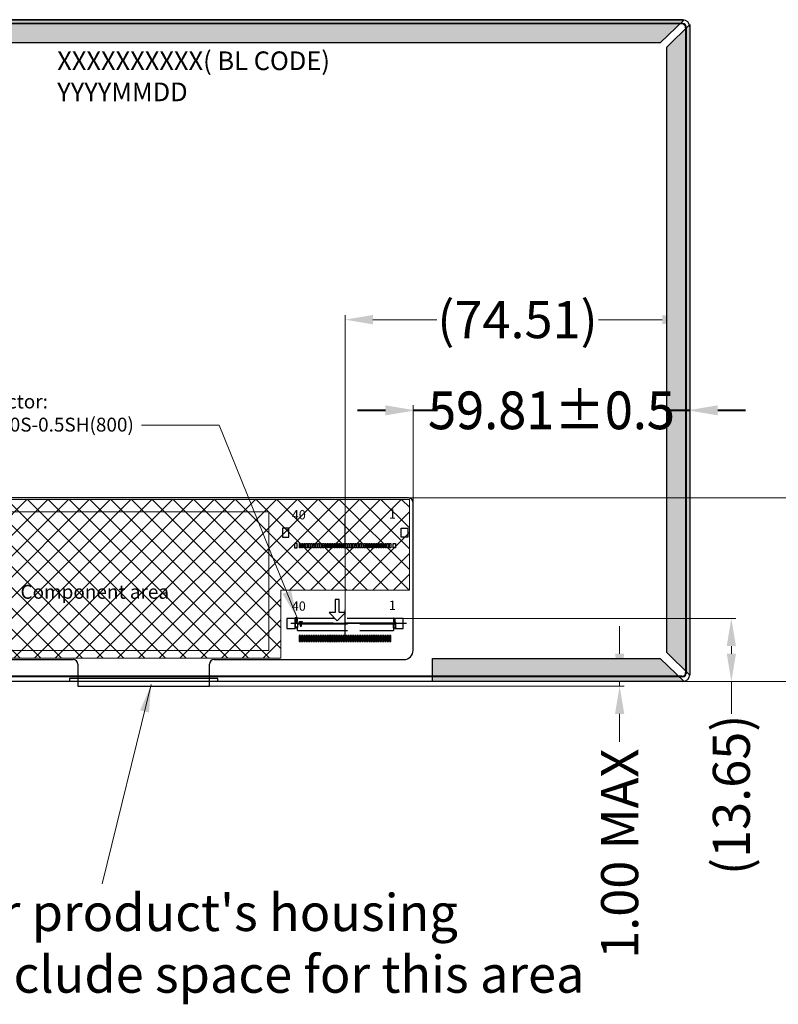
# Model space of a CAD drawing. Units: millimetres. Extents: x 16 to 6499, y -4935 to 108.
# Drawn here: x 6196 to 6360, y -4681 to -4468 of the extents above; entities that cross this region are included whole.
import ezdxf
from ezdxf.lldxf.tags import DXFTag

# ---------------------------------------------------------------- set-up
doc = ezdxf.new("R2010")
doc.units = ezdxf.units.MM
doc.header["$LTSCALE"] = 2
doc.linetypes.add('ACAD_ISO02W100', pattern=[15, 12, -3])
doc.linetypes.add('DASHED2', pattern=[9.525, 6.35, -3.175])
doc.layers.add('dim', color=3, linetype='Continuous', lineweight=18)
for name, color, linetype in [('FPC', 30, 'Continuous'), ('sensor', 1, 'DASHED2'), ('圖層1', 30, 'Continuous'), ('胶', 8, 'Continuous')]:
    doc.layers.add(name, color=color, linetype=linetype)
doc.styles.add('Arial', font='arial.ttf', dxfattribs={"height": 8})
doc.styles.get("Standard").update_dxf_attribs({"font": 'arial.ttf', "height": 6})
tags = doc.linetypes.add('CENTER2', pattern=[28.575, 19.05, -3.175, 3.175, -3.175]).pattern_tags.tags
tags[10:11] = [DXFTag(74, 4), DXFTag(75, 0), DXFTag(340, '0'), DXFTag(46, 1.0), DXFTag(50, 0.0), DXFTag(44, 0.0), DXFTag(45, 0.0)]
tags[8:9] = [DXFTag(74, 4), DXFTag(75, 0), DXFTag(340, '0'), DXFTag(46, 1.0), DXFTag(50, 0.0), DXFTag(44, 0.0), DXFTag(45, 0.0)]
tags[6:7] = [DXFTag(74, 4), DXFTag(75, 0), DXFTag(340, '0'), DXFTag(46, 1.0), DXFTag(50, 0.0), DXFTag(44, 0.0), DXFTag(45, 0.0)]
tags[4:5] = [DXFTag(74, 4), DXFTag(75, 0), DXFTag(340, '0'), DXFTag(46, 1.0), DXFTag(50, 0.0), DXFTag(44, 0.0), DXFTag(45, 0.0)]
doc.dimstyles.get("Standard").update_dxf_attribs({"dimtxt": 6, "dimasz": 6, "dimexe": 1, "dimexo": 0.1, "dimgap": 0.6, "dimtad": 0, "dimzin": 9, "dimdsep": 46, "dimtxsty": 'Standard', "dimcen": 0.09, "dimclrd": 256, "dimclre": 256, "dimclrt": 256, "dimadec": 0, "dimazin": 0, "dimtp": 0.01, "dimtm": 0.01, "dimtfac": 1, "dimtmove": 0, "dimatfit": 3, "dimfxl": 1, "dimtolj": 1, "dimtzin": 0, "dimlwd": -1, "dimlwe": -1, "dimarcsym": 0})
doc.dimstyles.new('STANDARD$0', dxfattribs={"dimtxt": 6, "dimasz": 6, "dimexe": 1, "dimexo": 0.1, "dimgap": 0.3, "dimtad": 0, "dimzin": 0, "dimdsep": 46, "dimtxsty": 'Arial', "dimcen": -2, "dimdle": 4, "dimclrd": 256, "dimclre": 256, "dimclrt": 256, "dimadec": 1, "dimazin": 2, "dimtfac": 0.5, "dimtmove": 0, "dimatfit": 3, "dimfxl": 1, "dimtolj": 1, "dimtzin": 0, "dimlwd": -1, "dimlwe": -1, "dimarcsym": 0})

# ---------------------------------------------------------------- blocks, each defined once
blk = doc.blocks.new('*D235')
at = {"layer": 'Defpoints', "color": 0, "linetype": 'CENTER2'}
for p in [(6340.96, -4552.55), (6281.15, -4575.02), (6340.96, -4578.14)]:
    blk.add_point(p, dxfattribs=at)
at = {"layer": 'dim', "linetype": 'Continuous'}
for p, q in [((6275.15, -4552.55), (6269.15, -4552.55)), ((6281.15, -4574.92), (6281.15, -4551.55)), ((6281.15, -4552.55), (6286.39, -4552.55)), ((6340.96, -4552.55), (6335.72, -4552.55)), ((6340.96, -4578.04), (6340.96, -4551.55)), ((6346.96, -4552.55), (6352.96, -4552.55))]:
    blk.add_line(p, q, dxfattribs=at)
at = {"layer": 'dim', "linetype": 'CENTER2'}
for points in [[(6275.15, -4551.55), (6275.15, -4553.55), (6281.15, -4552.55)], [(6346.96, -4551.55), (6346.96, -4553.55), (6340.96, -4552.55)]]:
    blk.add_solid(points, dxfattribs=at)
at = {"layer": 'dim', "linetype": 'CENTER2', "insert": (6311.05, -4552.55), "char_height": 8, "attachment_point": 5, "style": 'Arial'}
blk.add_mtext('\\A1;59.81{\\fArial|b0|i0|c134|p34;%%P}0.5', dxfattribs=at)
blk = doc.blocks.new('*D236')
at = {"layer": 'Defpoints', "color": 0, "linetype": 'CENTER2'}
for p in [(6340.96, -4533.05), (6340.96, -4578.85), (6266.45, -4598.66)]:
    blk.add_point(p, dxfattribs=at)
at = {"layer": 'dim', "linetype": 'Continuous'}
for p, q in [((6266.45, -4598.56), (6266.45, -4532.05)), ((6272.45, -4533.05), (6286.24, -4533.05)), ((6334.96, -4533.05), (6321.17, -4533.05)), ((6340.96, -4578.75), (6340.96, -4532.05))]:
    blk.add_line(p, q, dxfattribs=at)
at = {"layer": 'dim', "linetype": 'CENTER2'}
for points in [[(6272.45, -4532.05), (6272.45, -4534.05), (6266.45, -4533.05)], [(6334.96, -4532.05), (6334.96, -4534.05), (6340.96, -4533.05)]]:
    blk.add_solid(points, dxfattribs=at)
at = {"layer": 'dim', "linetype": 'CENTER2', "insert": (6303.7, -4533.05), "char_height": 8, "attachment_point": 5, "style": 'Arial'}
blk.add_mtext('\\A1;(74.51)', dxfattribs=at)
blk = doc.blocks.new('*D237')
at = {"layer": 'Defpoints', "color": 0, "linetype": 'CENTER2'}
for p in [(6276.49, -4571.56), (6276.75, -4611.22), (6366.77, -4611.22)]:
    blk.add_point(p, dxfattribs=at)
at = {"layer": 'dim', "linetype": 'Continuous'}
for p, q in [((6366.77, -4571.56), (6366.77, -4565.56)), ((6276.59, -4571.56), (6367.77, -4571.56)), ((6366.77, -4605.22), (6366.77, -4577.56)), ((6276.85, -4611.22), (6367.77, -4611.22))]:
    blk.add_line(p, q, dxfattribs=at)
at = {"layer": 'dim', "linetype": 'CENTER2'}
for points in [[(6365.77, -4577.56), (6367.77, -4577.56), (6366.77, -4571.56)], [(6365.77, -4605.22), (6367.77, -4605.22), (6366.77, -4611.22)]]:
    blk.add_solid(points, dxfattribs=at)
at = {"layer": 'dim', "linetype": 'CENTER2', "insert": (6366.77, -4540.9), "char_height": 8, "attachment_point": 5, "rotation": 90, "style": 'Arial'}
blk.add_mtext('\\A1;39.65{\\fArial|b0|i0|c134|p34;%%P}0.5', dxfattribs=at)
blk = doc.blocks.new('*D238')
at = {"layer": 'Defpoints', "color": 0, "linetype": 'CENTER2'}
for p in [(6340.96, -4552.72), (6281.15, -4575.02), (6340.96, -4578.14)]:
    blk.add_point(p, dxfattribs=at)
at = {"layer": 'dim', "linetype": 'Continuous'}
for p, q in [((6275.15, -4552.72), (6269.15, -4552.72)), ((6281.15, -4574.92), (6281.15, -4551.72)), ((6281.15, -4552.72), (6286.39, -4552.72)), ((6340.96, -4552.72), (6335.72, -4552.72)), ((6340.96, -4578.04), (6340.96, -4551.72)), ((6346.96, -4552.72), (6352.96, -4552.72))]:
    blk.add_line(p, q, dxfattribs=at)
at = {"layer": 'dim', "linetype": 'CENTER2'}
for points in [[(6275.15, -4551.72), (6275.15, -4553.72), (6281.15, -4552.72)], [(6346.96, -4551.72), (6346.96, -4553.72), (6340.96, -4552.72)]]:
    blk.add_solid(points, dxfattribs=at)
at = {"layer": 'dim', "linetype": 'CENTER2', "insert": (6311.05, -4552.72), "char_height": 8, "attachment_point": 5, "style": 'Arial'}
blk.add_mtext('\\A1;59.81{\\fArial|b0|i0|c134|p34;%%P}0.5', dxfattribs=at)
blk = doc.blocks.new('*D239')
at = {"layer": 'Defpoints', "color": 0, "linetype": 'CENTER2'}
for p in [(6236.57, -4612.22), (6262.05, -4611.22), (6325.77, -4612.22)]:
    blk.add_point(p, dxfattribs=at)
at = {"layer": 'dim', "linetype": 'Continuous'}
for p, q in [((6325.77, -4605.22), (6325.77, -4599.22)), ((6236.67, -4612.22), (6326.77, -4612.22)), ((6262.15, -4611.22), (6326.77, -4611.22)), ((6325.77, -4611.22), (6325.77, -4612.22)), ((6325.77, -4618.22), (6325.77, -4624.22))]:
    blk.add_line(p, q, dxfattribs=at)
at = {"layer": 'dim', "linetype": 'CENTER2'}
for points in [[(6324.77, -4605.22), (6326.77, -4605.22), (6325.77, -4611.22)], [(6324.77, -4618.22), (6326.77, -4618.22), (6325.77, -4612.22)]]:
    blk.add_solid(points, dxfattribs=at)
at = {"layer": 'dim', "linetype": 'CENTER2', "insert": (6325.77, -4648.41), "char_height": 8, "attachment_point": 5, "rotation": 90, "style": 'Arial'}
blk.add_mtext('\\A1;1.00 MAX', dxfattribs=at)
blk = doc.blocks.new('*D234')
at = {"layer": 'Defpoints', "color": 0, "linetype": 'CENTER2'}
for p in [(6278.1, -4597.56), (6273.9, -4611.22), (6349.9, -4611.22)]:
    blk.add_point(p, dxfattribs=at)
at = {"layer": 'dim', "linetype": 'Continuous'}
for p, q in [((6278.2, -4597.56), (6350.9, -4597.56)), ((6349.9, -4603.56), (6349.9, -4605.22)), ((6274, -4611.22), (6350.9, -4611.22)), ((6349.9, -4611.22), (6349.9, -4618.22))]:
    blk.add_line(p, q, dxfattribs=at)
at = {"layer": 'dim', "linetype": 'CENTER2'}
for points in [[(6348.9, -4603.56), (6350.9, -4603.56), (6349.9, -4597.56)], [(6348.9, -4605.22), (6350.9, -4605.22), (6349.9, -4611.22)]]:
    blk.add_solid(points, dxfattribs=at)
at = {"layer": 'dim', "linetype": 'CENTER2', "insert": (6349.9, -4635.68), "char_height": 8, "attachment_point": 5, "rotation": 90, "style": 'Arial'}
blk.add_mtext('\\A1;(13.65)', dxfattribs=at)
blk = doc.blocks.new('59')
at = {"color": 117, "linetype": 'ACAD_ISO02W100', "ltscale": 0.05125}
for p, q in [((4599.6, 2112.85), (4599.6, 2114.04)), ((4599.6, 2112.89), (4599.6, 2114.04)), ((4599.6, 2112.89), (4599.6, 2114.04)), ((4599.6, 2112.89), (4599.6, 2114.04)), ((4621.34, 2114.14), (4621.34, 2112.95))]:
    blk.add_line(p, q, dxfattribs=at)
at = {"color": 117, "linetype": 'ACAD_ISO02W100', "ltscale": 0.00125}
for p, q in [((4599.6, 2114.04), (4599.6, 2113.99)), ((4599.6, 2114.04), (4599.6, 2113.99)), ((4599.6, 2114.04), (4599.6, 2113.99)), ((4599.6, 2114), (4599.6, 2113.95)), ((4621.34, 2114.09), (4621.34, 2114.14)), ((4621.34, 2114.09), (4621.34, 2114.14)), ((4621.34, 2114.09), (4621.34, 2114.14)), ((4621.34, 2114.05), (4621.34, 2114.1)), ((4599.6, 2112.89), (4599.6, 2112.84)), ((4599.6, 2112.89), (4599.6, 2112.84)), ((4599.6, 2112.89), (4599.6, 2112.84)), ((4599.6, 2112.85), (4599.6, 2112.8)), ((4621.34, 2112.94), (4621.34, 2112.99)), ((4621.34, 2112.94), (4621.34, 2112.99)), ((4621.34, 2112.94), (4621.34, 2112.99)), ((4621.34, 2112.9), (4621.34, 2112.95))]:
    blk.add_line(p, q, dxfattribs=at)
at = {"color": 117, "linetype": 'ACAD_ISO02W100', "ltscale": 0.0125}
for p, q in [((4599.6, 2114.04), (4600.1, 2114.04)), ((4599.6, 2114.04), (4600.1, 2114.04)), ((4599.6, 2114.04), (4600.1, 2114.04)), ((4599.6, 2114), (4600.1, 2114)), ((4600.1, 2113.99), (4599.6, 2113.99)), ((4600.1, 2113.99), (4599.6, 2113.99)), ((4600.1, 2113.99), (4599.6, 2113.99)), ((4621.34, 2114.14), (4620.84, 2114.14)), ((4621.34, 2114.14), (4620.84, 2114.14)), ((4621.34, 2114.14), (4620.84, 2114.14)), ((4621.34, 2114.1), (4620.84, 2114.1)), ((4620.84, 2114.09), (4621.34, 2114.09)), ((4620.84, 2114.09), (4621.34, 2114.09)), ((4620.84, 2114.09), (4621.34, 2114.09)), ((4620.84, 2114.05), (4621.34, 2114.05)), ((4600.1, 2113.95), (4599.6, 2113.95))]:
    blk.add_line(p, q, dxfattribs=at)
at = {"color": 117, "linetype": 'ACAD_ISO02W100', "ltscale": 0.45}
for p, q in [((4600.1, 2114.64), (4620.84, 2114.64)), ((4600.1, 2113.24), (4621.34, 2113.24)), ((4621.34, 2113.03), (4600.1, 2113.07))]:
    blk.add_line(p, q, dxfattribs=at)
at = {"color": 117, "linetype": 'ACAD_ISO02W100', "ltscale": 0.015104}
for p, q in [((4600.1, 2114.64), (4600.1, 2114.03)), ((4600.1, 2114.64), (4600.1, 2114.03)), ((4600.1, 2114.64), (4600.1, 2114.03)), ((4600.1, 2114.6), (4600.1, 2113.99)), ((4620.84, 2114.1), (4620.84, 2114.64)), ((4620.84, 2114.14), (4620.84, 2114.64)), ((4620.84, 2114.14), (4620.84, 2114.64)), ((4620.84, 2114.14), (4620.84, 2114.64))]:
    blk.add_line(p, q, dxfattribs=at)
at = {"color": 117, "linetype": 'ACAD_ISO02W100', "ltscale": 0.001146}
for p, q in [((4600.1, 2114.03), (4600.1, 2113.99)), ((4600.1, 2114.03), (4600.1, 2113.99)), ((4600.1, 2114.03), (4600.1, 2113.99)), ((4600.1, 2113.99), (4600.1, 2113.95)), ((4620.84, 2114.09), (4620.84, 2114.14)), ((4620.84, 2114.09), (4620.84, 2114.14)), ((4620.84, 2114.09), (4620.84, 2114.14)), ((4620.84, 2114.05), (4620.84, 2114.1))]:
    blk.add_line(p, q, dxfattribs=at)
at = {"color": 117, "linetype": 'ACAD_ISO02W100', "ltscale": 0.023}
for p, q in [((4600.1, 2113.07), (4600.1, 2113.99)), ((4600.1, 2113.07), (4600.1, 2113.99)), ((4600.1, 2113.07), (4600.1, 2113.99)), ((4620.84, 2114.09), (4620.84, 2113.24)), ((4620.84, 2114.09), (4620.84, 2113.24)), ((4620.84, 2114.09), (4620.84, 2113.24)), ((4620.84, 2114.05), (4620.84, 2113.24)), ((4600.1, 2113.03), (4600.1, 2113.95))]:
    blk.add_line(p, q, dxfattribs=at)
at = {"color": 117, "linetype": 'ACAD_ISO02W100', "ltscale": 0.006125}
for p, q in [((4599.6, 2112.89), (4599.84, 2112.89)), ((4599.6, 2112.89), (4599.84, 2112.89)), ((4599.6, 2112.89), (4599.84, 2112.89)), ((4599.6, 2112.85), (4599.84, 2112.85)), ((4599.84, 2112.84), (4599.6, 2112.84)), ((4599.84, 2112.84), (4599.6, 2112.84)), ((4599.84, 2112.84), (4599.6, 2112.84)), ((4599.84, 2112.8), (4599.6, 2112.8)), ((4621.34, 2112.99), (4621.1, 2112.99)), ((4621.34, 2112.99), (4621.1, 2112.99)), ((4621.34, 2112.99), (4621.1, 2112.99)), ((4621.34, 2112.95), (4621.1, 2112.95)), ((4621.1, 2112.94), (4621.34, 2112.94)), ((4621.1, 2112.94), (4621.34, 2112.94)), ((4621.1, 2112.94), (4621.34, 2112.94)), ((4621.1, 2112.9), (4621.34, 2112.9))]:
    blk.add_line(p, q, dxfattribs=at)
at = {"color": 117, "linetype": 'ACAD_ISO02W100', "ltscale": 0.02}
for p, q in [((4599.84, 2112.05), (4599.84, 2112.85)), ((4599.84, 2112.09), (4599.84, 2112.89)), ((4599.84, 2112.09), (4599.84, 2112.89)), ((4599.84, 2112.09), (4599.84, 2112.89)), ((4599.99, 2112.05), (4599.99, 2112.85)), ((4599.99, 2112.09), (4599.99, 2112.89)), ((4599.99, 2112.09), (4599.99, 2112.89)), ((4599.99, 2112.09), (4599.99, 2112.89)), ((4620.95, 2112.19), (4620.95, 2112.99)), ((4620.95, 2112.19), (4620.95, 2112.99)), ((4620.95, 2112.19), (4620.95, 2112.99)), ((4621.1, 2112.19), (4621.1, 2112.99)), ((4621.1, 2112.19), (4621.1, 2112.99)), ((4621.1, 2112.19), (4621.1, 2112.99)), ((4621.1, 2112.15), (4621.1, 2112.95))]:
    blk.add_line(p, q, dxfattribs=at)
at = {"color": 117, "linetype": 'ACAD_ISO02W100', "ltscale": 0.00375}
blk.add_line((4599.84, 2112.05), (4599.99, 2112.05), dxfattribs=at)
at = {"color": 117, "linetype": 'ACAD_ISO02W100', "ltscale": 0.003751}
for p, q in [((4599.84, 2112.09), (4599.99, 2112.09)), ((4599.84, 2112.09), (4599.99, 2112.09)), ((4599.84, 2112.09), (4599.99, 2112.09)), ((4620.95, 2112.19), (4621.1, 2112.19)), ((4620.95, 2112.19), (4621.1, 2112.19)), ((4620.95, 2112.19), (4621.1, 2112.19))]:
    blk.add_line(p, q, dxfattribs=at)
at = {"color": 117, "linetype": 'ACAD_ISO02W100', "ltscale": 0.000249481}
blk.add_line((4599.99, 2112.85), (4600, 2112.85), dxfattribs=at)
at = {"color": 117, "linetype": 'ACAD_ISO02W100', "ltscale": 0.000250244}
for p, q in [((4599.99, 2112.89), (4600, 2112.89)), ((4599.99, 2112.89), (4600, 2112.89)), ((4599.99, 2112.89), (4600, 2112.89)), ((4620.95, 2112.95), (4620.94, 2112.95))]:
    blk.add_line(p, q, dxfattribs=at)
at = {"color": 117, "linetype": 'ACAD_ISO02W100', "ltscale": 0.02375}
for p, q in [((4600, 2111.9), (4600, 2112.85)), ((4600, 2111.94), (4600, 2112.89)), ((4600, 2111.94), (4600, 2112.89)), ((4600, 2111.94), (4600, 2112.89)), ((4620.94, 2112.04), (4620.94, 2112.99)), ((4620.94, 2112.04), (4620.94, 2112.99)), ((4620.94, 2112.04), (4620.94, 2112.99))]:
    blk.add_line(p, q, dxfattribs=at)
at = {"color": 117, "linetype": 'ACAD_ISO02W100', "ltscale": 0.003624}
blk.add_line((4600.06, 2111.89), (4600.2, 2111.89), dxfattribs=at)
blk.add_line((4600.06, 2111.89), (4600.2, 2111.89), dxfattribs=at)
blk.add_line((4600.06, 2111.89), (4600.2, 2111.89), dxfattribs=at)
at = {"color": 117, "linetype": 'ACAD_ISO02W100', "ltscale": 0.005304}
for p, q in [((4600.2, 2111.89), (4600.35, 2112.04)), ((4600.2, 2111.89), (4600.35, 2112.04)), ((4600.2, 2111.89), (4600.35, 2112.04)), ((4620.74, 2111.99), (4620.59, 2112.14)), ((4620.74, 2111.99), (4620.59, 2112.14)), ((4620.74, 2111.99), (4620.59, 2112.14))]:
    blk.add_line(p, q, dxfattribs=at)
at = {"color": 117, "linetype": 'ACAD_ISO02W100', "ltscale": 0.4375}
blk.add_line((4621.34, 2112.04), (4600.35, 2112.04), dxfattribs=at)
blk.add_line((4621.34, 2112.04), (4600.35, 2112.04), dxfattribs=at)
blk.add_line((4621.34, 2112.04), (4600.35, 2112.04), dxfattribs=at)
at = {"color": 117, "linetype": 'ACAD_ISO02W100'}
for p, q in [((4600.85, 2113.89), (4600.56, 2112.71)), ((4600.56, 2112.71), (4601.14, 2112.71)), ((4600.85, 2113.81), (4600.63, 2112.86)), ((4600.63, 2112.86), (4601.07, 2112.86)), ((4600.85, 2113.74), (4600.7, 2113.01)), ((4600.7, 2113.01), (4601, 2113.01)), ((4601.14, 2112.71), (4600.85, 2113.89)), ((4601.07, 2112.86), (4600.85, 2113.81)), ((4601, 2113.01), (4600.85, 2113.74))]:
    blk.add_line(p, q, dxfattribs=at)
at = {"color": 117, "linetype": 'ACAD_ISO02W100', "ltscale": 0.003625}
blk.add_line((4620.89, 2111.99), (4620.74, 2111.99), dxfattribs=at)
blk.add_line((4620.89, 2111.99), (4620.74, 2111.99), dxfattribs=at)
blk.add_line((4620.89, 2111.99), (4620.74, 2111.99), dxfattribs=at)
at = {"color": 117, "linetype": 'ACAD_ISO02W100', "ltscale": 0.000248718}
blk.add_line((4620.95, 2112.99), (4620.94, 2112.99), dxfattribs=at)
blk.add_line((4620.95, 2112.99), (4620.94, 2112.99), dxfattribs=at)
blk.add_line((4620.95, 2112.99), (4620.94, 2112.99), dxfattribs=at)
at = {"color": 117, "linetype": 'ACAD_ISO02W100'}
for centre, start, end in [((4600.06, 2111.94), 180, 270), ((4600.06, 2111.94), 180, 270), ((4600.06, 2111.94), 180, 270), ((4620.89, 2112.04), 270, 0), ((4620.89, 2112.04), 270, 0), ((4620.89, 2112.04), 270, 0)]:
    blk.add_arc(centre, 0.05, start, end, dxfattribs=at)
at = {"layer": '圖層1', "color": 117, "linetype": 'ACAD_ISO02W100'}
for p, q in [((4599.65, 2112.69), (4600.05, 2112.69)), ((4599.65, 2112.69), (4600.05, 2112.69)), ((4599.65, 2111.89), (4599.65, 2112.69)), ((4599.65, 2111.89), (4599.65, 2112.69)), ((4600.05, 2111.89), (4599.65, 2111.89)), ((4600.05, 2111.89), (4599.65, 2111.89)), ((4600.05, 2111.89), (4600.05, 2112.69)), ((4600.05, 2111.89), (4600.05, 2112.69)), ((4621.29, 2112.79), (4620.89, 2112.79)), ((4621.29, 2112.79), (4620.89, 2112.79)), ((4620.89, 2111.99), (4620.89, 2112.79)), ((4620.89, 2111.99), (4620.89, 2112.79))]:
    blk.add_line(p, q, dxfattribs=at)
at = {"layer": '胶', "color": 117, "linetype": 'ACAD_ISO02W100', "ltscale": 0.05125}
for p, q in [((4599.6, 2112.85), (4599.6, 2114.04)), ((4599.6, 2112.89), (4599.6, 2114.04)), ((4599.6, 2112.89), (4599.6, 2114.04)), ((4599.6, 2112.89), (4599.6, 2114.04)), ((4621.34, 2114.14), (4621.34, 2112.95))]:
    blk.add_line(p, q, dxfattribs=at)
at = {"layer": '胶', "color": 117, "linetype": 'ACAD_ISO02W100', "ltscale": 0.00125}
for p, q in [((4599.6, 2114.04), (4599.6, 2113.99)), ((4599.6, 2114.04), (4599.6, 2113.99)), ((4599.6, 2114.04), (4599.6, 2113.99)), ((4599.6, 2114), (4599.6, 2113.95)), ((4621.34, 2114.09), (4621.34, 2114.14)), ((4621.34, 2114.09), (4621.34, 2114.14)), ((4621.34, 2114.09), (4621.34, 2114.14)), ((4621.34, 2114.05), (4621.34, 2114.1)), ((4599.6, 2112.89), (4599.6, 2112.84)), ((4599.6, 2112.89), (4599.6, 2112.84)), ((4599.6, 2112.89), (4599.6, 2112.84)), ((4599.6, 2112.85), (4599.6, 2112.8)), ((4621.34, 2112.94), (4621.34, 2112.99)), ((4621.34, 2112.94), (4621.34, 2112.99)), ((4621.34, 2112.94), (4621.34, 2112.99)), ((4621.34, 2112.9), (4621.34, 2112.95))]:
    blk.add_line(p, q, dxfattribs=at)
at = {"layer": '胶', "color": 117, "linetype": 'ACAD_ISO02W100', "ltscale": 0.0125}
for p, q in [((4599.6, 2114.04), (4600.1, 2114.04)), ((4599.6, 2114.04), (4600.1, 2114.04)), ((4599.6, 2114.04), (4600.1, 2114.04)), ((4599.6, 2114), (4600.1, 2114)), ((4600.1, 2113.99), (4599.6, 2113.99)), ((4600.1, 2113.99), (4599.6, 2113.99)), ((4600.1, 2113.99), (4599.6, 2113.99)), ((4621.34, 2114.14), (4620.84, 2114.14)), ((4621.34, 2114.14), (4620.84, 2114.14)), ((4621.34, 2114.14), (4620.84, 2114.14)), ((4621.34, 2114.1), (4620.84, 2114.1)), ((4620.84, 2114.09), (4621.34, 2114.09)), ((4620.84, 2114.09), (4621.34, 2114.09)), ((4620.84, 2114.09), (4621.34, 2114.09)), ((4620.84, 2114.05), (4621.34, 2114.05)), ((4600.1, 2113.95), (4599.6, 2113.95))]:
    blk.add_line(p, q, dxfattribs=at)
at = {"layer": '胶', "color": 117, "linetype": 'ACAD_ISO02W100', "ltscale": 0.015104}
for p, q in [((4600.1, 2114.64), (4600.1, 2114.03)), ((4600.1, 2114.64), (4600.1, 2114.03)), ((4600.1, 2114.64), (4600.1, 2114.03)), ((4600.1, 2114.6), (4600.1, 2113.99)), ((4620.84, 2114.1), (4620.84, 2114.64)), ((4620.84, 2114.14), (4620.84, 2114.64)), ((4620.84, 2114.14), (4620.84, 2114.64)), ((4620.84, 2114.14), (4620.84, 2114.64))]:
    blk.add_line(p, q, dxfattribs=at)
at = {"layer": '胶', "color": 117, "linetype": 'ACAD_ISO02W100', "ltscale": 0.001146}
for p, q in [((4600.1, 2114.03), (4600.1, 2113.99)), ((4600.1, 2114.03), (4600.1, 2113.99)), ((4600.1, 2114.03), (4600.1, 2113.99)), ((4600.1, 2113.99), (4600.1, 2113.95)), ((4620.84, 2114.09), (4620.84, 2114.14)), ((4620.84, 2114.09), (4620.84, 2114.14)), ((4620.84, 2114.09), (4620.84, 2114.14)), ((4620.84, 2114.05), (4620.84, 2114.1))]:
    blk.add_line(p, q, dxfattribs=at)
at = {"layer": '胶', "color": 117, "linetype": 'ACAD_ISO02W100', "ltscale": 0.023}
for p, q in [((4600.1, 2113.07), (4600.1, 2113.99)), ((4600.1, 2113.07), (4600.1, 2113.99)), ((4600.1, 2113.07), (4600.1, 2113.99)), ((4620.84, 2114.09), (4620.84, 2113.24)), ((4620.84, 2114.09), (4620.84, 2113.24)), ((4620.84, 2114.09), (4620.84, 2113.24)), ((4620.84, 2114.05), (4620.84, 2113.24)), ((4600.1, 2113.03), (4600.1, 2113.95))]:
    blk.add_line(p, q, dxfattribs=at)
at = {"layer": '胶', "color": 117, "linetype": 'ACAD_ISO02W100', "ltscale": 0.006125}
for p, q in [((4599.6, 2112.89), (4599.84, 2112.89)), ((4599.6, 2112.89), (4599.84, 2112.89)), ((4599.6, 2112.89), (4599.84, 2112.89)), ((4599.6, 2112.85), (4599.84, 2112.85)), ((4599.84, 2112.84), (4599.6, 2112.84)), ((4599.84, 2112.84), (4599.6, 2112.84)), ((4599.84, 2112.84), (4599.6, 2112.84)), ((4599.84, 2112.8), (4599.6, 2112.8)), ((4621.34, 2112.99), (4621.1, 2112.99)), ((4621.34, 2112.99), (4621.1, 2112.99)), ((4621.34, 2112.99), (4621.1, 2112.99)), ((4621.34, 2112.95), (4621.1, 2112.95)), ((4621.1, 2112.94), (4621.34, 2112.94)), ((4621.1, 2112.94), (4621.34, 2112.94)), ((4621.1, 2112.94), (4621.34, 2112.94)), ((4621.1, 2112.9), (4621.34, 2112.9))]:
    blk.add_line(p, q, dxfattribs=at)
at = {"layer": '胶', "color": 117, "linetype": 'ACAD_ISO02W100'}
for p, q in [((4599.65, 2112.69), (4600.05, 2112.69)), ((4599.65, 2112.69), (4600.05, 2112.69)), ((4599.65, 2111.89), (4599.65, 2112.69)), ((4599.65, 2111.89), (4599.65, 2112.69)), ((4600.05, 2111.89), (4599.65, 2111.89)), ((4600.05, 2111.89), (4599.65, 2111.89)), ((4600.05, 2111.89), (4600.05, 2112.69)), ((4600.05, 2111.89), (4600.05, 2112.69)), ((4600.85, 2113.89), (4600.56, 2112.71)), ((4600.56, 2112.71), (4601.14, 2112.71)), ((4600.85, 2113.81), (4600.63, 2112.86)), ((4600.63, 2112.86), (4601.07, 2112.86)), ((4600.85, 2113.74), (4600.7, 2113.01)), ((4600.7, 2113.01), (4601, 2113.01)), ((4601.14, 2112.71), (4600.85, 2113.89)), ((4601.07, 2112.86), (4600.85, 2113.81)), ((4601, 2113.01), (4600.85, 2113.74)), ((4621.29, 2112.79), (4620.89, 2112.79)), ((4621.29, 2112.79), (4620.89, 2112.79)), ((4620.89, 2111.99), (4620.89, 2112.79)), ((4620.89, 2111.99), (4620.89, 2112.79))]:
    blk.add_line(p, q, dxfattribs=at)
at = {"layer": '胶', "color": 117, "linetype": 'ACAD_ISO02W100', "ltscale": 0.02}
for p, q in [((4599.84, 2112.05), (4599.84, 2112.85)), ((4599.84, 2112.09), (4599.84, 2112.89)), ((4599.84, 2112.09), (4599.84, 2112.89)), ((4599.84, 2112.09), (4599.84, 2112.89)), ((4599.99, 2112.05), (4599.99, 2112.85)), ((4599.99, 2112.09), (4599.99, 2112.89)), ((4599.99, 2112.09), (4599.99, 2112.89)), ((4599.99, 2112.09), (4599.99, 2112.89)), ((4620.95, 2112.19), (4620.95, 2112.99)), ((4620.95, 2112.19), (4620.95, 2112.99)), ((4620.95, 2112.19), (4620.95, 2112.99)), ((4621.1, 2112.19), (4621.1, 2112.99)), ((4621.1, 2112.19), (4621.1, 2112.99)), ((4621.1, 2112.19), (4621.1, 2112.99)), ((4621.1, 2112.15), (4621.1, 2112.95))]:
    blk.add_line(p, q, dxfattribs=at)
at = {"layer": '胶', "color": 117, "linetype": 'ACAD_ISO02W100', "ltscale": 0.00375}
blk.add_line((4599.84, 2112.05), (4599.99, 2112.05), dxfattribs=at)
at = {"layer": '胶', "color": 117, "linetype": 'ACAD_ISO02W100', "ltscale": 0.003751}
for p, q in [((4599.84, 2112.09), (4599.99, 2112.09)), ((4599.84, 2112.09), (4599.99, 2112.09)), ((4599.84, 2112.09), (4599.99, 2112.09)), ((4620.95, 2112.19), (4621.1, 2112.19)), ((4620.95, 2112.19), (4621.1, 2112.19)), ((4620.95, 2112.19), (4621.1, 2112.19))]:
    blk.add_line(p, q, dxfattribs=at)
at = {"layer": '胶', "color": 117, "linetype": 'ACAD_ISO02W100', "ltscale": 0.000249481}
blk.add_line((4599.99, 2112.85), (4600, 2112.85), dxfattribs=at)
at = {"layer": '胶', "color": 117, "linetype": 'ACAD_ISO02W100', "ltscale": 0.000250244}
for p, q in [((4599.99, 2112.89), (4600, 2112.89)), ((4599.99, 2112.89), (4600, 2112.89)), ((4599.99, 2112.89), (4600, 2112.89)), ((4620.95, 2112.95), (4620.94, 2112.95))]:
    blk.add_line(p, q, dxfattribs=at)
at = {"layer": '胶', "color": 117, "linetype": 'ACAD_ISO02W100', "ltscale": 0.02375}
for p, q in [((4600, 2111.9), (4600, 2112.85)), ((4600, 2111.94), (4600, 2112.89)), ((4600, 2111.94), (4600, 2112.89)), ((4600, 2111.94), (4600, 2112.89)), ((4620.94, 2112.04), (4620.94, 2112.99)), ((4620.94, 2112.04), (4620.94, 2112.99)), ((4620.94, 2112.04), (4620.94, 2112.99))]:
    blk.add_line(p, q, dxfattribs=at)
at = {"layer": '胶', "color": 117, "linetype": 'ACAD_ISO02W100', "ltscale": 0.003624}
blk.add_line((4600.06, 2111.89), (4600.2, 2111.89), dxfattribs=at)
blk.add_line((4600.06, 2111.89), (4600.2, 2111.89), dxfattribs=at)
blk.add_line((4600.06, 2111.89), (4600.2, 2111.89), dxfattribs=at)
at = {"layer": '胶', "color": 117, "linetype": 'ACAD_ISO02W100', "ltscale": 0.45}
for p, q in [((4600.1, 2113.24), (4621.34, 2113.24)), ((4621.34, 2113.03), (4600.1, 2113.07))]:
    blk.add_line(p, q, dxfattribs=at)
at = {"layer": '胶', "color": 117, "linetype": 'ACAD_ISO02W100', "ltscale": 0.005304}
for p, q in [((4600.2, 2111.89), (4600.35, 2112.04)), ((4600.2, 2111.89), (4600.35, 2112.04)), ((4600.2, 2111.89), (4600.35, 2112.04)), ((4620.74, 2111.99), (4620.59, 2112.14)), ((4620.74, 2111.99), (4620.59, 2112.14)), ((4620.74, 2111.99), (4620.59, 2112.14))]:
    blk.add_line(p, q, dxfattribs=at)
at = {"layer": '胶', "color": 117, "linetype": 'ACAD_ISO02W100', "ltscale": 0.4375}
blk.add_line((4621.34, 2112.04), (4600.35, 2112.04), dxfattribs=at)
blk.add_line((4621.34, 2112.04), (4600.35, 2112.04), dxfattribs=at)
blk.add_line((4621.34, 2112.04), (4600.35, 2112.04), dxfattribs=at)
at = {"layer": '胶', "color": 117, "linetype": 'ACAD_ISO02W100', "ltscale": 0.003625}
blk.add_line((4620.89, 2111.99), (4620.74, 2111.99), dxfattribs=at)
blk.add_line((4620.89, 2111.99), (4620.74, 2111.99), dxfattribs=at)
blk.add_line((4620.89, 2111.99), (4620.74, 2111.99), dxfattribs=at)
at = {"layer": '胶', "color": 117, "linetype": 'ACAD_ISO02W100', "ltscale": 0.000248718}
blk.add_line((4620.95, 2112.99), (4620.94, 2112.99), dxfattribs=at)
blk.add_line((4620.95, 2112.99), (4620.94, 2112.99), dxfattribs=at)
blk.add_line((4620.95, 2112.99), (4620.94, 2112.99), dxfattribs=at)
at = {"layer": '胶', "color": 117, "linetype": 'ACAD_ISO02W100'}
for centre, start, end in [((4600.06, 2111.94), 180, 270), ((4600.06, 2111.94), 180, 270), ((4600.06, 2111.94), 180, 270), ((4620.89, 2112.04), 270, 0), ((4620.89, 2112.04), 270, 0), ((4620.89, 2112.04), 270, 0)]:
    blk.add_arc(centre, 0.05, start, end, dxfattribs=at)
blk = doc.blocks.new('+')
at = {"layer": 'FPC', "color": 30}
for points in [[(6752.41, -4663.06), (6753.81, -4663.06), (6753.81, -4661.16), (6752.41, -4661.16)], [(6779.51, -4663.06), (6778.11, -4663.06), (6778.11, -4661.16), (6779.51, -4661.16)], [(6755.04, -4665.38), (6755.59, -4665.38), (6755.59, -4664.48), (6755.04, -4664.48)], [(6756.34, -4665.38), (6756.09, -4665.38), (6756.09, -4664.48), (6756.34, -4664.48)], [(6756.84, -4665.38), (6756.59, -4665.38), (6756.59, -4664.48), (6756.84, -4664.48)], [(6757.34, -4665.38), (6757.09, -4665.38), (6757.09, -4664.48), (6757.34, -4664.48)], [(6757.84, -4665.38), (6757.59, -4665.38), (6757.59, -4664.48), (6757.84, -4664.48)], [(6758.34, -4665.38), (6758.09, -4665.38), (6758.09, -4664.48), (6758.34, -4664.48)], [(6758.84, -4665.38), (6758.59, -4665.38), (6758.59, -4664.48), (6758.84, -4664.48)], [(6759.34, -4665.38), (6759.09, -4665.38), (6759.09, -4664.48), (6759.34, -4664.48)], [(6759.84, -4665.38), (6759.59, -4665.38), (6759.59, -4664.48), (6759.84, -4664.48)], [(6760.34, -4665.38), (6760.09, -4665.38), (6760.09, -4664.48), (6760.34, -4664.48)], [(6760.84, -4665.38), (6760.59, -4665.38), (6760.59, -4664.48), (6760.84, -4664.48)], [(6761.34, -4665.38), (6761.09, -4665.38), (6761.09, -4664.48), (6761.34, -4664.48)], [(6761.84, -4665.38), (6761.59, -4665.38), (6761.59, -4664.48), (6761.84, -4664.48)], [(6762.34, -4665.38), (6762.09, -4665.38), (6762.09, -4664.48), (6762.34, -4664.48)], [(6762.84, -4665.38), (6762.59, -4665.38), (6762.59, -4664.48), (6762.84, -4664.48)], [(6763.34, -4665.38), (6763.09, -4665.38), (6763.09, -4664.48), (6763.34, -4664.48)], [(6763.84, -4665.38), (6763.59, -4665.38), (6763.59, -4664.48), (6763.84, -4664.48)], [(6764.34, -4665.38), (6764.09, -4665.38), (6764.09, -4664.48), (6764.34, -4664.48)], [(6764.84, -4665.38), (6764.59, -4665.38), (6764.59, -4664.48), (6764.84, -4664.48)], [(6765.34, -4665.38), (6765.09, -4665.38), (6765.09, -4664.48), (6765.34, -4664.48)], [(6765.84, -4665.38), (6765.59, -4665.38), (6765.59, -4664.48), (6765.84, -4664.48)], [(6766.34, -4665.38), (6766.09, -4665.38), (6766.09, -4664.48), (6766.34, -4664.48)], [(6766.84, -4665.38), (6766.59, -4665.38), (6766.59, -4664.48), (6766.84, -4664.48)], [(6767.34, -4665.38), (6767.09, -4665.38), (6767.09, -4664.48), (6767.34, -4664.48)], [(6767.84, -4665.38), (6767.59, -4665.38), (6767.59, -4664.48), (6767.84, -4664.48)], [(6768.34, -4665.38), (6768.09, -4665.38), (6768.09, -4664.48), (6768.34, -4664.48)], [(6768.84, -4665.38), (6768.59, -4665.38), (6768.59, -4664.48), (6768.84, -4664.48)], [(6769.34, -4665.38), (6769.09, -4665.38), (6769.09, -4664.48), (6769.34, -4664.48)], [(6769.84, -4665.38), (6769.59, -4665.38), (6769.59, -4664.48), (6769.84, -4664.48)], [(6770.34, -4665.38), (6770.09, -4665.38), (6770.09, -4664.48), (6770.34, -4664.48)], [(6770.84, -4665.38), (6770.59, -4665.38), (6770.59, -4664.48), (6770.84, -4664.48)], [(6771.34, -4665.38), (6771.09, -4665.38), (6771.09, -4664.48), (6771.34, -4664.48)], [(6771.84, -4665.38), (6771.59, -4665.38), (6771.59, -4664.48), (6771.84, -4664.48)], [(6772.34, -4665.38), (6772.09, -4665.38), (6772.09, -4664.48), (6772.34, -4664.48)], [(6772.84, -4665.38), (6772.59, -4665.38), (6772.59, -4664.48), (6772.84, -4664.48)], [(6773.34, -4665.38), (6773.09, -4665.38), (6773.09, -4664.48), (6773.34, -4664.48)], [(6773.84, -4665.38), (6773.59, -4665.38), (6773.59, -4664.48), (6773.84, -4664.48)], [(6774.34, -4665.38), (6774.09, -4665.38), (6774.09, -4664.48), (6774.34, -4664.48)], [(6774.84, -4665.38), (6774.59, -4665.38), (6774.59, -4664.48), (6774.84, -4664.48)], [(6775.34, -4665.38), (6775.09, -4665.38), (6775.09, -4664.48), (6775.34, -4664.48)], [(6775.84, -4665.38), (6775.59, -4665.38), (6775.59, -4664.48), (6775.84, -4664.48)], [(6776.89, -4665.38), (6776.34, -4665.38), (6776.34, -4664.48), (6776.89, -4664.48)]]:
    blk.add_lwpolyline(points, close=True, dxfattribs=at)

msp = doc.modelspace()

# ---------------------------------------------------------------- hatches: boundary and pattern name
at = {"layer": 'dim'}
h = msp.add_hatch(dxfattribs=at)
h.set_pattern_fill('ANSI37', color=2, style=0)
h.set_pattern_definition([(45, (-2223.4463, 1.3868), (-2.245064, 2.245064), []), (135, (-2223.4463, 1.3868), (-2.245064, -2.245064), [])])
h.paths.add_polyline_path([(6252.537, -4571.867), (6280.352, -4571.867), (6280.352, -4591.452), (6252.537, -4591.452), (6252.537, -4606.165), (6161.56, -4606.165), (6161.56, -4586.821), (6175.42, -4586.821), (6175.42, -4571.867)])
at = {"layer": 'sensor', "linetype": 'ByBlock'}
h = msp.add_hatch(dxfattribs=at)
h.set_pattern_fill('ANSI36', color=6, scale=0.3, style=0)
h.paths.add_polyline_path([(6334.539, -4473.255), (6111.314, -4473.255), (6106.13, -4468.255), (6339.724, -4468.255)])
h.paths.add_polyline_path([(6109.897, -4474.203), (6109.897, -4574.975), (6104.897, -4574.975), (6104.897, -4469.304)])
h.paths.add_polyline_path([(6160.201, -4611.215), (6160.201, -4606.215), (6111.314, -4606.215), (6106.13, -4611.215)])
h.paths.add_polyline_path([(6109.897, -4604.967), (6109.897, -4587.955), (6104.897, -4587.955), (6104.897, -4609.866)])
h.paths.add_polyline_path([(6334.539, -4606.215), (6339.724, -4611.215), (6285.359, -4611.215), (6285.359, -4606.215)])
h.paths.add_polyline_path([(6335.957, -4604.967), (6335.957, -4474.203), (6340.957, -4469.304), (6340.957, -4609.866)])

# ---------------------------------------------------------------- linework, layer by layer
for p, q in [((6339.427, -4468.285), (6106.427, -4468.285)), ((6339.427, -4469.085), (6106.427, -4469.085)), ((6340.127, -4469.785), (6340.127, -4609.485)), ((6340.927, -4469.785), (6340.927, -4609.685)), ((6339.427, -4610.185), (6106.427, -4610.185))]:
    msp.add_line(p, q)
at = {"color": 5, "linetype": 'ByBlock'}
for p, q in [((6339.227, -4469.185), (6106.627, -4469.185)), ((6340.027, -4469.985), (6340.027, -4609.285)), ((6339.227, -4610.085), (6106.627, -4610.085))]:
    msp.add_line(p, q, dxfattribs=at)
at = {"color": 0}
msp.add_lwpolyline([(6264.771, -4593.485), (6264.334, -4593.485), (6264.334, -4596.304), (6263, -4596.304), (6264.771, -4598.08), (6266.543, -4596.304), (6265.209, -4596.304), (6265.209, -4593.485)], close=True, dxfattribs=at)
msp.add_lwpolyline([(6339.427, -4611.185), (6238.927, -4611.185), (6238.927, -4610.585), (6206.927, -4610.585), (6206.927, -4611.185), (6106.427, -4611.185)])
at = {"color": 5, "linetype": 'ByBlock'}
for centre, start, end in [((6339.227, -4469.985), 0, 90.00175), ((6339.227, -4609.285), 269.99825, 0.00175)]:
    msp.add_arc(centre, 0.8, start, end, dxfattribs=at)
for centre, radius, start, end in [((6339.427, -4469.785), 1.5, 0, 90), ((6339.427, -4469.785), 0.7, 0, 90.00374), ((6339.427, -4609.485), 0.7, 269.99626, 0.00374), ((6339.427, -4609.685), 1.5, 270, 0)]:
    msp.add_arc(centre, radius, start, end)
at = {"layer": 'dim', "color": 2}
msp.add_lwpolyline([(6252.537, -4571.867), (6280.352, -4571.867), (6280.352, -4591.452), (6252.537, -4591.452), (6252.537, -4606.165), (6161.56, -4606.165), (6161.56, -4586.821), (6175.42, -4586.821), (6175.42, -4571.867)], close=True, dxfattribs=at)
at = {"layer": 'dim', "color": 1}
msp.add_lwpolyline([(6163.26, -4589.521), (6177.12, -4589.521), (6177.12, -4574.567), (6249.989, -4574.567), (6249.989, -4604.476), (6249.989, -4604.476), (6163.26, -4604.476)], close=True, dxfattribs=at)
at = {"layer": 'FPC', "color": 30}
for p, q in [((6280.152, -4571.562), (6161.702, -4571.562)), ((6281.152, -4604.465), (6281.152, -4572.562)), ((6161.702, -4606.465), (6207.702, -4606.465)), ((6238.152, -4606.465), (6279.152, -4606.465)), ((6208.702, -4607.465), (6208.702, -4612.215)), ((6237.152, -4612.215), (6237.152, -4607.465)), ((6208.702, -4612.215), (6237.152, -4612.215))]:
    msp.add_line(p, q, dxfattribs=at)
at = {"layer": 'FPC', "color": 1}
for points in [[(6266.45, -4581.872), (6266.45, -4576.009)], [(6266.45, -4601.596), (6266.45, -4595.733)], [(6279.701, -4598.664), (6254.714, -4598.664)]]:
    msp.add_lwpolyline(points, dxfattribs=at)
at = {"layer": 'FPC', "color": 30}
for points in [[(6253.9, -4599.764), (6255.7, -4599.764), (6255.7, -4597.564), (6253.9, -4597.564)], [(6277.2, -4599.764), (6279, -4599.764), (6279, -4597.564), (6277.2, -4597.564)], [(6256.55, -4602.564), (6256.85, -4602.564), (6256.85, -4601.264), (6256.55, -4601.264)], [(6257.05, -4602.564), (6257.35, -4602.564), (6257.35, -4601.264), (6257.05, -4601.264)], [(6257.55, -4602.564), (6257.85, -4602.564), (6257.85, -4601.264), (6257.55, -4601.264)], [(6258.05, -4602.564), (6258.35, -4602.564), (6258.35, -4601.264), (6258.05, -4601.264)], [(6258.55, -4602.564), (6258.85, -4602.564), (6258.85, -4601.264), (6258.55, -4601.264)], [(6259.05, -4602.564), (6259.35, -4602.564), (6259.35, -4601.264), (6259.05, -4601.264)], [(6259.55, -4602.564), (6259.85, -4602.564), (6259.85, -4601.264), (6259.55, -4601.264)], [(6260.05, -4602.564), (6260.35, -4602.564), (6260.35, -4601.264), (6260.05, -4601.264)], [(6260.55, -4602.564), (6260.85, -4602.564), (6260.85, -4601.264), (6260.55, -4601.264)], [(6261.05, -4602.564), (6261.35, -4602.564), (6261.35, -4601.264), (6261.05, -4601.264)], [(6261.55, -4602.564), (6261.85, -4602.564), (6261.85, -4601.264), (6261.55, -4601.264)], [(6262.05, -4602.564), (6262.35, -4602.564), (6262.35, -4601.264), (6262.05, -4601.264)], [(6262.55, -4602.564), (6262.85, -4602.564), (6262.85, -4601.264), (6262.55, -4601.264)], [(6263.05, -4602.564), (6263.35, -4602.564), (6263.35, -4601.264), (6263.05, -4601.264)], [(6263.55, -4602.564), (6263.85, -4602.564), (6263.85, -4601.264), (6263.55, -4601.264)], [(6264.05, -4602.564), (6264.35, -4602.564), (6264.35, -4601.264), (6264.05, -4601.264)], [(6264.55, -4602.564), (6264.85, -4602.564), (6264.85, -4601.264), (6264.55, -4601.264)], [(6265.05, -4602.564), (6265.35, -4602.564), (6265.35, -4601.264), (6265.05, -4601.264)], [(6265.55, -4602.564), (6265.85, -4602.564), (6265.85, -4601.264), (6265.55, -4601.264)], [(6266.05, -4602.564), (6266.35, -4602.564), (6266.35, -4601.264), (6266.05, -4601.264)], [(6266.55, -4602.564), (6266.85, -4602.564), (6266.85, -4601.264), (6266.55, -4601.264)], [(6267.05, -4602.564), (6267.35, -4602.564), (6267.35, -4601.264), (6267.05, -4601.264)], [(6267.55, -4602.564), (6267.85, -4602.564), (6267.85, -4601.264), (6267.55, -4601.264)], [(6268.05, -4602.564), (6268.35, -4602.564), (6268.35, -4601.264), (6268.05, -4601.264)], [(6268.55, -4602.564), (6268.85, -4602.564), (6268.85, -4601.264), (6268.55, -4601.264)], [(6269.05, -4602.564), (6269.35, -4602.564), (6269.35, -4601.264), (6269.05, -4601.264)], [(6269.55, -4602.564), (6269.85, -4602.564), (6269.85, -4601.264), (6269.55, -4601.264)], [(6270.05, -4602.564), (6270.35, -4602.564), (6270.35, -4601.264), (6270.05, -4601.264)], [(6270.55, -4602.564), (6270.85, -4602.564), (6270.85, -4601.264), (6270.55, -4601.264)], [(6271.05, -4602.564), (6271.35, -4602.564), (6271.35, -4601.264), (6271.05, -4601.264)], [(6271.55, -4602.564), (6271.85, -4602.564), (6271.85, -4601.264), (6271.55, -4601.264)], [(6272.05, -4602.564), (6272.35, -4602.564), (6272.35, -4601.264), (6272.05, -4601.264)], [(6272.55, -4602.564), (6272.85, -4602.564), (6272.85, -4601.264), (6272.55, -4601.264)], [(6273.05, -4602.564), (6273.35, -4602.564), (6273.35, -4601.264), (6273.05, -4601.264)], [(6273.55, -4602.564), (6273.85, -4602.564), (6273.85, -4601.264), (6273.55, -4601.264)], [(6274.05, -4602.564), (6274.35, -4602.564), (6274.35, -4601.264), (6274.05, -4601.264)], [(6274.55, -4602.564), (6274.85, -4602.564), (6274.85, -4601.264), (6274.55, -4601.264)], [(6275.05, -4602.564), (6275.35, -4602.564), (6275.35, -4601.264), (6275.05, -4601.264)], [(6275.55, -4602.564), (6275.85, -4602.564), (6275.85, -4601.264), (6275.55, -4601.264)], [(6276.05, -4602.564), (6276.35, -4602.564), (6276.35, -4601.264), (6276.05, -4601.264)]]:
    msp.add_lwpolyline(points, close=True, dxfattribs=at)
for centre, radius, start, end in [((6280.152, -4572.562), 1, 0, 90), ((6207.702, -4607.465), 1, 0, 90), ((6238.152, -4607.465), 1, 90, 180), ((6279.152, -4604.465), 2, 270, 0)]:
    msp.add_arc(centre, radius, start, end, dxfattribs=at)
at = {"layer": 'sensor', "color": 6, "linetype": 'ByBlock'}
msp.add_line((6285.359, -4611.215), (6160.201, -4611.215), dxfattribs=at)
for points in [[(6334.539, -4473.255), (6111.314, -4473.255), (6106.13, -4468.255), (6339.724, -4468.255)], [(6335.957, -4604.967), (6335.957, -4474.203), (6340.957, -4469.304), (6340.957, -4609.866)], [(6334.539, -4606.215), (6339.724, -4611.215), (6285.359, -4611.215), (6285.359, -4606.215)]]:
    msp.add_lwpolyline(points, close=True, dxfattribs=at)

# ---------------------------------------------------------------- block references
at = {"color": 0, "xscale": -1, "rotation": 180}
msp.add_blockref('59', (1656.053, -2485.536), dxfattribs=at)
at = {"layer": 'sensor', "color": 4, "linetype": 'ByBlock'}
msp.add_blockref('+', (-499.512, 83.059), dxfattribs=at)

# ---------------------------------------------------------------- texts
at = {"layer": 'dim', "color": 0, "linetype": 'ByBlock', "lineweight": 50, "attachment_point": 1}
for s, insert, char_height, width in [('XXXXXXXXXX( BL CODE)\\PYYYYMMDD', (6204.264, -4475.111), 4.032, 79.65842), ('Connector:\\PTF31-40S-0.5SH(800) ', (6181.062, -4549.221), 3, 289.96617), ('40', (6254.942, -4574.185), 2, 1.35769), ('1', (6275.92, -4574.005), 2, 1.35769), ('40', (6254.942, -4593.91), 2, 1.35769), ('1', (6275.92, -4593.729), 2, 1.35769), ("customer product's housing\\Pshould include space for this area", (6147.899, -4657.095), 8, 177.87106)]:
    msp.add_mtext(s, dxfattribs=dict(at, insert=insert, char_height=char_height, width=width))
at = {"layer": 'dim', "color": 1, "insert": (6196.334, -4590.33), "char_height": 3, "width": 36.14072, "attachment_point": 1, "style": 'Arial'}
msp.add_mtext('{\\fArial|b0|i0|c134|p32;Compon\\fArial|b0|i0|c0|p32;e\\fArial|b0|i0|c134|p32;nt area}', dxfattribs=at)

# ---------------------------------------------------------------- dimensions: what is measured, and where the dimension line sits
at = {"layer": 'dim', "color": 0, "linetype": 'CENTER2'}
for base, p1, p2, text, picture, middle in [((6366.774, -4611.215), (6276.489, -4571.562), (6276.746, -4611.215), '<>{\\fArial|b0|i0|c134|p34;%%P}0.5', '*D237', (6366.774, -4540.902)), ((6349.896, -4611.215), (6278.1, -4597.564), (6273.895, -4611.215), '(<>)', '*D234', (6349.896, -4635.68))]:
    dim = msp.add_linear_dim(base=base, p1=p1, p2=p2, angle=90, text=text, dimstyle='STANDARD$0', override={"dimfxl": 1.5}, dxfattribs=at)
    dim.commit()
    dim.dimension.update_dxf_attribs({"geometry": picture, "text_midpoint": middle, "dimtype": 160})
for base, p1, p2, text, picture, middle in [((6340.957, -4533.054), (6266.45, -4598.664), (6340.957, -4578.846), '(<>)', '*D236', (6303.703, -4533.054)), ((6340.956671287, -4552.550731925), (6281.151671287, -4575.024203572), (6340.956671287, -4578.140847656), '<>{\\fArial|b0|i0|c134|p34;%%P}0.5', '*D235', (6311.054171287, -4552.550731925)), ((6340.956671287, -4552.715289586), (6281.151671287, -4575.024203572), (6340.956671287, -4578.140847656), '<>{\\fArial|b0|i0|c134|p34;%%P}0.5', '*D238', (6311.054171287, -4552.715289586))]:
    dim = msp.add_linear_dim(base=base, p1=p1, p2=p2, text=text, dimstyle='STANDARD$0', override={"dimfxl": 1.5}, dxfattribs=at)
    dim.commit()
    dim.dimension.update_dxf_attribs({"geometry": picture, "text_midpoint": middle})
dim = msp.add_linear_dim(base=(6325.774, -4612.215), p1=(6262.047, -4611.215), p2=(6236.572, -4612.215), angle=90, text='<> MAX', dimstyle='STANDARD$0', override={"dimfxl": 1.5}, dxfattribs=at)
dim.commit()
dim.dimension.update_dxf_attribs({"geometry": '*D239', "text_midpoint": (6325.774, -4648.409)})

# ---------------------------------------------------------------- leaders
at = {"layer": 'dim', "color": 0, "linetype": 'ByBlock', "lineweight": 50}
for points in [[(6256.108, -4597.474), (6239.273, -4555.842), (6222.455, -4555.842)], [(6224.564, -4611.855), (6213.955, -4654.941)]]:
    msp.add_leader(points, dimstyle='Standard', override={"dimgap": 0.6, "dimtad": 0}, dxfattribs=at)

doc.saveas('drawing.dxf')
